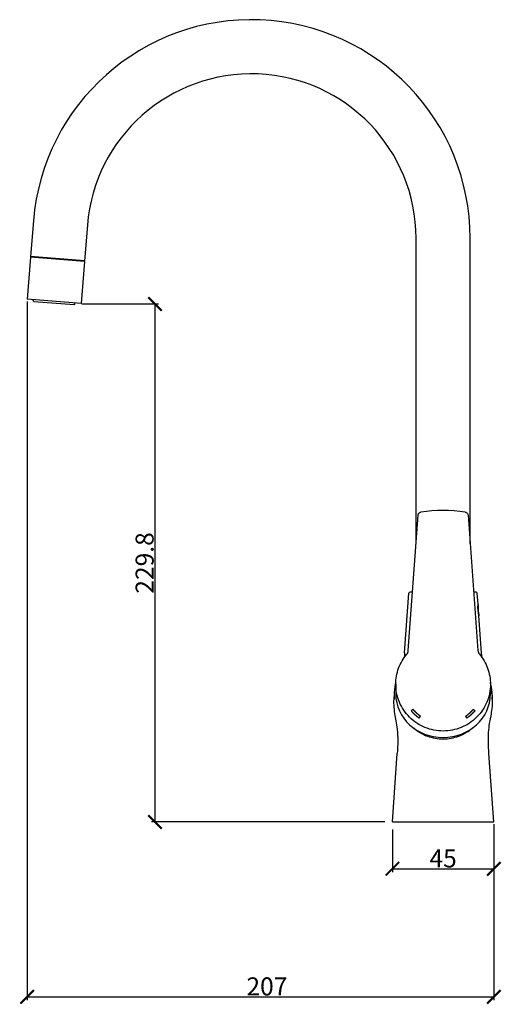
# Model space of a CAD drawing. Units: inches. Extents: x 1 to 3482, y -20 to 1281.
# Drawn here: x 3268 to 3482, y 841 to 1277 of the extents above; entities that cross this region are included whole.
import ezdxf

# ---------------------------------------------------------------- set-up
doc = ezdxf.new("R2010")
doc.units = ezdxf.units.IN
doc.header["$MEASUREMENT"] = 0
doc.styles.add('TEXTSTYLE_2', font='simfang.ttf')
doc.dimstyles.new('DIMSTYLE_1', dxfattribs={"dimtxt": 5, "dimasz": 6, "dimexe": 1.5, "dimexo": 1, "dimtad": 1, "dimdsep": 46, "dimtxsty": 'TEXTSTYLE_2', "dimblk": '_FILLED', "dimblk1": '_FILLED', "dimblk2": '_FILLED', "dimcen": 0.09, "dimadec": 0, "dimazin": 0, "dimtp": 0.01, "dimtm": 0.01, "dimtfac": 1, "dimtofl": 0, "dimtmove": 0, "dimatfit": 3, "dimldrblk": '_FILLED', "dimfxl": 1, "dimtolj": 1, "dimarcsym": 0})

# ---------------------------------------------------------------- blocks, each defined once
blk = doc.blocks.new('_ArchTick')
at = {"color": 0, "linetype": 'ByBlock', "const_width": 0.15}
blk.add_lwpolyline([(-0.5, -0.5), (0.5, 0.5)], dxfattribs=at)
blk = doc.blocks.new('*D98')
at = {"color": 8, "lineweight": -2, "transparency": 16777216}
for p, q in [((3295.52, 1151.28), (3329.55, 1151.28)), ((3328.05, 921.44), (3328.05, 1151.28)), ((3429.98, 921.44), (3326.55, 921.44))]:
    blk.add_line(p, q, dxfattribs=at)
at = {"layer": 'Defpoints', "color": 0, "transparency": 16777216}
for p in [(3294.52, 1151.28), (3328.05, 1151.28), (3430.98, 921.44)]:
    blk.add_point(p, dxfattribs=at)
at = {"color": 8, "lineweight": -2, "transparency": 16777216, "xscale": 6, "yscale": 6, "zscale": 6}
for p, rotation in [((3328.05, 1151.28), 90), ((3328.05, 921.44), 270)]:
    blk.add_blockref('_ArchTick', p, dxfattribs=dict(at, rotation=rotation))
at = {"color": 0, "transparency": 16777216, "insert": (3319.42, 1036.36), "char_height": 8, "attachment_point": 2, "rotation": 90, "style": 'TEXTSTYLE_2'}
blk.add_mtext('\\A1;229.8', dxfattribs=at)
blk = doc.blocks.new('_FILLED')
at = {"color": 0, "linetype": 'ByBlock'}
blk.add_solid([(0, 0), (-1, 0.133), (-1, -0.133)], dxfattribs=at)
blk = doc.blocks.new('*D99')
at = {"color": 8, "lineweight": -2, "transparency": 16777216}
for p, q in [((3433.32, 918.1), (3433.32, 899.14)), ((3478.31, 918.1), (3478.31, 899.14)), ((3433.32, 900.64), (3478.31, 900.64))]:
    blk.add_line(p, q, dxfattribs=at)
at = {"layer": 'Defpoints', "color": 0, "transparency": 16777216}
for p in [(3433.32, 919.1), (3478.31, 919.1), (3478.31, 900.64)]:
    blk.add_point(p, dxfattribs=at)
at = {"color": 8, "lineweight": -2, "transparency": 16777216, "xscale": 6, "yscale": 6, "zscale": 6, "rotation": 180}
blk.add_blockref('_ArchTick', (3433.32, 900.64), dxfattribs=at)
at = {"color": 8, "lineweight": -2, "transparency": 16777216, "xscale": 6, "yscale": 6, "zscale": 6}
blk.add_blockref('_ArchTick', (3478.31, 900.64), dxfattribs=at)
at = {"color": 0, "transparency": 16777216, "insert": (3455.82, 909.26), "char_height": 8, "attachment_point": 2, "style": 'TEXTSTYLE_2'}
blk.add_mtext('\\A1;45', dxfattribs=at)
blk = doc.blocks.new('*D102')
at = {"color": 8, "lineweight": -2, "transparency": 16777216}
for p, q in [((3271.34, 1152.35), (3271.34, 842.34)), ((3478.32, 920.44), (3478.32, 842.34)), ((3271.34, 843.84), (3478.32, 843.84))]:
    blk.add_line(p, q, dxfattribs=at)
at = {"layer": 'Defpoints', "color": 0, "transparency": 16777216}
for p in [(3271.34, 1153.35), (3478.32, 921.44), (3478.32, 843.84)]:
    blk.add_point(p, dxfattribs=at)
at = {"color": 8, "lineweight": -2, "transparency": 16777216, "xscale": 6, "yscale": 6, "zscale": 6, "rotation": 180}
blk.add_blockref('_ArchTick', (3271.34, 843.84), dxfattribs=at)
at = {"color": 8, "lineweight": -2, "transparency": 16777216, "xscale": 6, "yscale": 6, "zscale": 6}
blk.add_blockref('_ArchTick', (3478.32, 843.84), dxfattribs=at)
at = {"color": 0, "transparency": 16777216, "insert": (3377.67, 852.47), "char_height": 8, "attachment_point": 2, "style": 'TEXTSTYLE_2'}
blk.add_mtext('\\A1;207', dxfattribs=at)

msp = doc.modelspace()

# ---------------------------------------------------------------- linework, layer by layer
for p, q in [((3274.125, 1188.173), (3272.854, 1172.292)), ((3298.049, 1186.258), (3296.778, 1170.378)), ((3443.816, 1044.901), (3443.816, 1180.435)), ((3467.816, 1044.901), (3467.816, 1180.435)), ((3272.83, 1171.993), (3271.339, 1153.353)), ((3272.83, 1171.993), (3273.153, 1172.268)), ((3296.754, 1170.079), (3272.83, 1171.993)), ((3296.778, 1170.378), (3272.854, 1172.292)), ((3296.754, 1170.079), (3295.262, 1151.438)), ((3296.754, 1170.079), (3296.479, 1170.402)), ((3295.262, 1151.438), (3271.339, 1153.353)), ((3274.048, 1152.735), (3274.08, 1153.133)), ((3274.323, 1152.412), (3292.166, 1150.984)), ((3292.489, 1151.259), (3292.521, 1151.658)), ((3440.388, 997.56), (3444.732, 1057.553)), ((3466.9, 1057.553), (3471.244, 997.56)), ((3438.741, 996.553), (3440.649, 1022.971)), ((3442.262, 1023.435), (3441.148, 1023.435)), ((3470.484, 1023.435), (3469.371, 1023.435)), ((3471.337, 1018.069), (3470.983, 1022.971)), ((3471.328, 1017.935), (3471.346, 1017.935)), ((3472.893, 996.53), (3471.709, 1012.913)), ((3434.816, 982.556), (3434.816, 978.225)), ((3476.816, 982.556), (3476.816, 978.225)), ((3434.066, 977.745), (3434.066, 975.897)), ((3434.066, 975.897), (3434.066, 975.898)), ((3477.566, 977.745), (3477.566, 975.897)), ((3477.566, 975.898), (3477.566, 975.897)), ((3477.709, 975.336), (3477.657, 976.145)), ((3442.41, 971.431), (3441.644, 970.795)), ((3469.222, 971.431), (3469.988, 970.795)), ((3445.205, 967.568), (3445.778, 968.379)), ((3466.427, 967.568), (3465.854, 968.379)), ((3433.316, 921.435), (3435.508, 951.782)), ((3478.317, 921.435), (3476.118, 951.872)), ((3433.316, 921.435), (3478.316, 921.435))]:
    msp.add_line(p, q)
for points in [[(3438.741, 996.553), (3438.635, 995.284), (3438.526, 994.268)], [(3473.111, 994.261), (3472.985, 995.422), (3472.891, 996.549)], [(3433.942, 975.979), (3433.893, 975.109), (3433.878, 974.19), (3433.9, 973.25), (3433.96, 972.303), (3434.053, 971.362), (3434.171, 970.446), (3434.306, 969.567), (3434.45, 968.722), (3434.598, 967.901), (3434.746, 967.084), (3434.894, 966.252), (3435.039, 965.384), (3435.181, 964.465), (3435.314, 963.488), (3435.435, 962.448), (3435.541, 961.33), (3435.625, 960.123), (3435.681, 958.824), (3435.704, 957.443), (3435.693, 956.02), (3435.654, 954.555), (3435.585, 953.023), (3435.508, 951.782)], [(3434.066, 977.136), (3434.019, 976.782), (3433.942, 975.979)], [(3477.09, 968.589), (3477.224, 969.312), (3477.357, 970.088), (3477.483, 970.923), (3477.591, 971.803), (3477.671, 972.702), (3477.718, 973.598), (3477.731, 974.478), (3477.709, 975.336)], [(3477.657, 976.145), (3477.584, 976.881), (3477.566, 977.019)], [(3476.118, 951.861), (3476.043, 953.002), (3475.968, 954.495), (3475.923, 955.934), (3475.905, 957.32), (3475.913, 958.656), (3475.95, 959.94), (3476.014, 961.146), (3476.102, 962.256), (3476.206, 963.269), (3476.322, 964.193), (3476.444, 965.036), (3476.57, 965.81), (3476.698, 966.531), (3476.826, 967.218), (3477.09, 968.589)]]:
    msp.add_lwpolyline(points)
for centre, radius, start, end in [((3370.816, 1180.435), 97, 0, 175.42452), ((3370.816, 1180.435), 73, 0, 175.42452), ((3274.347, 1152.711), 0.3, 175.42452, 265.42452), ((3292.19, 1151.283), 0.3, 265.42452, 355.42452), ((3455.816, 998.032), 61.668, 80.82835, 99.17165), ((3441.148, 1022.935), 0.5, 90, 175.86914), ((3470.484, 1022.935), 0.5, 4.13052, 90), ((3485.891, 1016.687), 14.6, 184.75568, 184.9298), ((3494.263, 1017.713), 23.038, 188.8003, 189.12741), ((3437.446, 997.774), 2.949, 319.77057, 355.824), ((3474.186, 997.774), 2.949, 184.176, 220.22943), ((3455.402, 977.736), 21.337, 164.78614, 166.81917), ((3456.23, 977.736), 21.337, 13.18083, 15.2138), ((3455.364, 977.744), 21.298, 166.81808, 179.99807), ((3456.268, 977.744), 21.298, 0.00193, 13.18192)]:
    msp.add_arc(centre, radius, start, end)
msp.add_ellipse((3455.816, 978.225), major_axis=(21, 0), ratio=0.9200912, start_param=3.1415927, end_param=6.2831853)
for points, knots in [([(3444.732, 1057.553), (3444.744, 1057.717), (3444.825, 1058.045), (3445.101, 1058.467), (3445.501, 1058.776), (3445.823, 1058.885), (3445.987, 1058.911)], [0, 0, 0, 0, 0.2488898, 0.4983887, 0.7487901, 1, 1, 1, 1]), ([(3465.645, 1058.911), (3465.81, 1058.885), (3466.131, 1058.776), (3466.531, 1058.467), (3466.808, 1058.045), (3466.888, 1057.717), (3466.9, 1057.553)], [0, 0, 0, 0, 0.25121, 0.5016115, 0.7511103, 1, 1, 1, 1]), ([(3471.33, 1017.963), (3471.332, 1017.988), (3471.334, 1018.023), (3471.338, 1018.058), (3471.337, 1018.069)], [0, 0, 0, 0, 0.6919002, 1, 1, 1, 1]), ([(3471.341, 1015.476), (3471.322, 1015.696), (3471.274, 1016.432), (3471.28, 1017.172), (3471.311, 1017.689)], [0, 0, 0, 0, 0.298483, 1, 1, 1, 1]), ([(3471.308, 1017.615), (3471.318, 1017.722), (3471.337, 1017.888), (3471.346, 1017.942), (3471.347, 1017.933), (3471.347, 1017.931)], [0, 0, 0, 0, 0.4625012, 0.9328126, 1, 1, 1, 1]), ([(3471.347, 1017.931), (3471.347, 1017.921), (3471.344, 1017.853), (3471.33, 1017.606), (3471.314, 1017.209), (3471.309, 1016.697), (3471.324, 1016.098), (3471.352, 1015.657), (3471.37, 1015.435)], [0, 0, 0, 0, 0.1463415, 0.3170732, 0.4878049, 0.6585366, 0.8292683, 1, 1, 1, 1]), ([(3471.311, 1017.689), (3471.313, 1017.717), (3471.319, 1017.808), (3471.326, 1017.9), (3471.33, 1017.963)], [0, 0, 0, 0, 0.3050621, 1, 1, 1, 1]), ([(3471.497, 1014.188), (3471.482, 1014.285), (3471.421, 1014.699), (3471.372, 1015.114), (3471.344, 1015.432)], [0, 0, 0, 0, 0.2344925, 1, 1, 1, 1]), ([(3471.37, 1015.435), (3471.39, 1015.214), (3471.433, 1014.772), (3471.519, 1014.149), (3471.601, 1013.633), (3471.671, 1013.226), (3471.702, 1013.024), (3471.706, 1012.964), (3471.705, 1012.952)], [0, 0, 0, 0, 0.1816063, 0.3632126, 0.544819, 0.7264253, 0.9080316, 1, 1, 1, 1]), ([(3471.709, 1012.914), (3471.706, 1012.963), (3471.684, 1013.095), (3471.642, 1013.338), (3471.582, 1013.67), (3471.54, 1013.92), (3471.517, 1014.059)], [0, 0, 0, 0, 0.1284282, 0.3441802, 0.63861, 1, 1, 1, 1]), ([(3434.816, 982.556), (3434.816, 983.759), (3435.029, 986.171), (3435.975, 989.675), (3437.52, 992.964), (3438.919, 994.947), (3439.698, 995.87)], [0, 0, 0, 0, 0.2496246, 0.4994011, 0.7494863, 1, 1, 1, 1]), ([(3471.934, 995.87), (3472.713, 994.947), (3474.112, 992.964), (3475.657, 989.675), (3476.604, 986.171), (3476.816, 983.759), (3476.816, 982.556)], [0, 0, 0, 0, 0.2505137, 0.5005989, 0.7503754, 1, 1, 1, 1]), ([(3476.816, 982.556), (3476.816, 981.199), (3476.545, 978.475), (3475.341, 974.554), (3473.387, 970.94), (3470.758, 967.772), (3467.555, 965.174), (3463.901, 963.243), (3459.938, 962.054), (3455.816, 961.653), (3451.694, 962.054), (3447.731, 963.243), (3444.077, 965.174), (3440.874, 967.772), (3438.245, 970.939), (3436.291, 974.554), (3435.087, 978.475), (3434.816, 981.199), (3434.816, 982.556)], [0, 0, 0, 0, 0.0621629, 0.1243733, 0.1866818, 0.2491155, 0.3116841, 0.3743765, 0.4371635, 0.5000015, 0.5628393, 0.6256257, 0.6883172, 0.7508849, 0.8133177, 0.8756259, 0.9378364, 1, 1, 1, 1]), ([(3441.644, 970.795), (3441.708, 970.723), (3441.804, 970.615), (3441.915, 970.489), (3441.979, 970.417), (3442.027, 970.363), (3442.067, 970.318), (3442.099, 970.282), (3442.119, 970.259), (3442.135, 970.241), (3442.145, 970.23), (3442.152, 970.221), (3442.161, 970.212), (3442.177, 970.195), (3442.2, 970.172), (3442.236, 970.134), (3442.281, 970.087), (3442.354, 970.012), (3442.445, 969.919), (3442.535, 969.825), (3442.608, 969.75), (3442.653, 969.703), (3442.689, 969.665), (3442.712, 969.642), (3442.728, 969.625), (3442.737, 969.616), (3442.745, 969.608), (3442.756, 969.598), (3442.774, 969.581), (3442.796, 969.56), (3442.831, 969.527), (3442.874, 969.486), (3442.927, 969.436), (3442.997, 969.37), (3443.067, 969.303), (3443.137, 969.237), (3443.18, 969.196), (3443.215, 969.163), (3443.241, 969.138), (3443.263, 969.117), (3443.279, 969.103), (3443.287, 969.094), (3443.294, 969.088), (3443.301, 969.082), (3443.311, 969.073), (3443.328, 969.058), (3443.353, 969.037), (3443.383, 969.011), (3443.422, 968.977), (3443.471, 968.934), (3443.55, 968.865), (3443.629, 968.797), (3443.708, 968.728), (3443.767, 968.677), (3443.816, 968.634), (3443.855, 968.6), (3443.88, 968.579), (3443.9, 968.561), (3443.912, 968.551), (3443.922, 968.542), (3443.932, 968.534), (3443.948, 968.521), (3443.972, 968.503), (3444.009, 968.473), (3444.057, 968.435), (3444.132, 968.375), (3444.226, 968.3), (3444.321, 968.225), (3444.396, 968.165), (3444.443, 968.127), (3444.481, 968.097), (3444.505, 968.079), (3444.521, 968.065), (3444.531, 968.058), (3444.542, 968.05), (3444.555, 968.041), (3444.576, 968.025), (3444.602, 968.006), (3444.645, 967.975), (3444.697, 967.937), (3444.761, 967.891), (3444.845, 967.829), (3444.993, 967.722), (3445.12, 967.63), (3445.205, 967.568)], [0, 0, 0, 0, 0.0625, 0.09375, 0.109375, 0.125, 0.140625, 0.1484375, 0.15625, 0.1601562, 0.1640625, 0.1660156, 0.1679688, 0.171875, 0.1796875, 0.1875, 0.203125, 0.21875, 0.25, 0.28125, 0.296875, 0.3125, 0.3203125, 0.328125, 0.3320312, 0.3339844, 0.3359375, 0.3398438, 0.34375, 0.3515625, 0.359375, 0.375, 0.390625, 0.40625, 0.4375, 0.453125, 0.46875, 0.4765625, 0.484375, 0.4921875, 0.4960938, 0.4980469, 0.5, 0.5019531, 0.5039062, 0.5078125, 0.515625, 0.5234375, 0.53125, 0.546875, 0.5625, 0.59375, 0.609375, 0.625, 0.640625, 0.6484375, 0.65625, 0.6601562, 0.6640625, 0.6660156, 0.6679688, 0.671875, 0.6796875, 0.6875, 0.703125, 0.71875, 0.75, 0.78125, 0.796875, 0.8125, 0.8203125, 0.828125, 0.8320312, 0.8339844, 0.8359375, 0.8398438, 0.84375, 0.8515625, 0.859375, 0.875, 0.890625, 0.90625, 0.9375, 1, 1, 1, 1]), ([(3445.778, 968.379), (3445.705, 968.432), (3445.594, 968.512), (3445.464, 968.606), (3445.39, 968.659), (3445.335, 968.7), (3445.289, 968.733), (3445.252, 968.76), (3445.229, 968.777), (3445.21, 968.79), (3445.198, 968.798), (3445.189, 968.805), (3445.18, 968.812), (3445.163, 968.826), (3445.139, 968.845), (3445.1, 968.876), (3445.051, 968.914), (3444.974, 968.975), (3444.877, 969.052), (3444.78, 969.129), (3444.703, 969.19), (3444.654, 969.229), (3444.616, 969.259), (3444.592, 969.278), (3444.574, 969.292), (3444.565, 969.3), (3444.557, 969.307), (3444.546, 969.316), (3444.528, 969.331), (3444.507, 969.35), (3444.472, 969.38), (3444.429, 969.417), (3444.378, 969.462), (3444.309, 969.522), (3444.24, 969.581), (3444.171, 969.641), (3444.128, 969.678), (3444.093, 969.708), (3444.067, 969.73), (3444.046, 969.749), (3444.031, 969.762), (3444.022, 969.77), (3444.016, 969.775), (3444.009, 969.782), (3444, 969.79), (3443.984, 969.805), (3443.962, 969.826), (3443.935, 969.851), (3443.899, 969.885), (3443.854, 969.928), (3443.783, 969.996), (3443.711, 970.063), (3443.639, 970.131), (3443.585, 970.182), (3443.54, 970.225), (3443.504, 970.258), (3443.482, 970.28), (3443.464, 970.297), (3443.453, 970.307), (3443.444, 970.316), (3443.436, 970.324), (3443.422, 970.338), (3443.402, 970.359), (3443.37, 970.391), (3443.331, 970.432), (3443.267, 970.498), (3443.188, 970.579), (3443.109, 970.661), (3443.045, 970.727), (3443.006, 970.767), (3442.974, 970.8), (3442.954, 970.821), (3442.94, 970.835), (3442.932, 970.843), (3442.924, 970.853), (3442.914, 970.864), (3442.897, 970.882), (3442.877, 970.906), (3442.844, 970.942), (3442.803, 970.988), (3442.754, 971.044), (3442.689, 971.118), (3442.574, 971.247), (3442.476, 971.357), (3442.41, 971.431)], [0, 0, 0, 0, 0.0625, 0.09375, 0.109375, 0.125, 0.140625, 0.1484375, 0.15625, 0.1601562, 0.1640625, 0.1660156, 0.1679688, 0.171875, 0.1796875, 0.1875, 0.203125, 0.21875, 0.25, 0.28125, 0.296875, 0.3125, 0.3203125, 0.328125, 0.3320312, 0.3339844, 0.3359375, 0.3398438, 0.34375, 0.3515625, 0.359375, 0.375, 0.390625, 0.40625, 0.4375, 0.453125, 0.46875, 0.4765625, 0.484375, 0.4921875, 0.4960938, 0.4980469, 0.5, 0.5019531, 0.5039062, 0.5078125, 0.515625, 0.5234375, 0.53125, 0.546875, 0.5625, 0.59375, 0.609375, 0.625, 0.640625, 0.6484375, 0.65625, 0.6601562, 0.6640625, 0.6660156, 0.6679688, 0.671875, 0.6796875, 0.6875, 0.703125, 0.71875, 0.75, 0.78125, 0.796875, 0.8125, 0.8203125, 0.828125, 0.8320312, 0.8339844, 0.8359375, 0.8398438, 0.84375, 0.8515625, 0.859375, 0.875, 0.890625, 0.90625, 0.9375, 1, 1, 1, 1]), ([(3465.854, 968.379), (3465.928, 968.432), (3466.038, 968.512), (3466.168, 968.606), (3466.242, 968.659), (3466.297, 968.7), (3466.343, 968.733), (3466.38, 968.76), (3466.404, 968.777), (3466.422, 968.79), (3466.434, 968.798), (3466.443, 968.805), (3466.452, 968.812), (3466.469, 968.826), (3466.494, 968.845), (3466.532, 968.876), (3466.581, 968.914), (3466.658, 968.975), (3466.755, 969.052), (3466.852, 969.129), (3466.929, 969.19), (3466.978, 969.229), (3467.016, 969.259), (3467.041, 969.278), (3467.058, 969.292), (3467.067, 969.3), (3467.076, 969.307), (3467.086, 969.316), (3467.104, 969.331), (3467.125, 969.35), (3467.16, 969.38), (3467.203, 969.417), (3467.254, 969.462), (3467.323, 969.522), (3467.392, 969.581), (3467.461, 969.641), (3467.504, 969.678), (3467.539, 969.708), (3467.565, 969.73), (3467.586, 969.749), (3467.601, 969.762), (3467.61, 969.77), (3467.616, 969.775), (3467.623, 969.782), (3467.632, 969.79), (3467.648, 969.805), (3467.67, 969.826), (3467.697, 969.851), (3467.733, 969.885), (3467.778, 969.928), (3467.85, 969.996), (3467.921, 970.063), (3467.993, 970.131), (3468.047, 970.182), (3468.092, 970.225), (3468.128, 970.258), (3468.15, 970.28), (3468.168, 970.297), (3468.179, 970.307), (3468.188, 970.316), (3468.196, 970.324), (3468.21, 970.338), (3468.23, 970.359), (3468.262, 970.391), (3468.301, 970.432), (3468.365, 970.498), (3468.444, 970.579), (3468.523, 970.661), (3468.587, 970.727), (3468.626, 970.767), (3468.658, 970.8), (3468.678, 970.821), (3468.692, 970.835), (3468.7, 970.843), (3468.708, 970.853), (3468.718, 970.864), (3468.735, 970.882), (3468.755, 970.906), (3468.788, 970.942), (3468.829, 970.988), (3468.878, 971.044), (3468.943, 971.118), (3469.058, 971.247), (3469.156, 971.357), (3469.222, 971.431)], [0, 0, 0, 0, 0.0625, 0.09375, 0.109375, 0.125, 0.140625, 0.1484375, 0.15625, 0.1601562, 0.1640625, 0.1660156, 0.1679688, 0.171875, 0.1796875, 0.1875, 0.203125, 0.21875, 0.25, 0.28125, 0.296875, 0.3125, 0.3203125, 0.328125, 0.3320312, 0.3339844, 0.3359375, 0.3398438, 0.34375, 0.3515625, 0.359375, 0.375, 0.390625, 0.40625, 0.4375, 0.453125, 0.46875, 0.4765625, 0.484375, 0.4921875, 0.4960938, 0.4980469, 0.5, 0.5019531, 0.5039062, 0.5078125, 0.515625, 0.5234375, 0.53125, 0.546875, 0.5625, 0.59375, 0.609375, 0.625, 0.640625, 0.6484375, 0.65625, 0.6601562, 0.6640625, 0.6660156, 0.6679688, 0.671875, 0.6796875, 0.6875, 0.703125, 0.71875, 0.75, 0.78125, 0.796875, 0.8125, 0.8203125, 0.828125, 0.8320312, 0.8339844, 0.8359375, 0.8398438, 0.84375, 0.8515625, 0.859375, 0.875, 0.890625, 0.90625, 0.9375, 1, 1, 1, 1]), ([(3469.988, 970.795), (3469.924, 970.723), (3469.828, 970.615), (3469.717, 970.489), (3469.653, 970.417), (3469.605, 970.363), (3469.565, 970.318), (3469.533, 970.282), (3469.513, 970.259), (3469.497, 970.241), (3469.487, 970.23), (3469.48, 970.221), (3469.471, 970.212), (3469.455, 970.195), (3469.432, 970.172), (3469.396, 970.134), (3469.351, 970.087), (3469.278, 970.012), (3469.187, 969.919), (3469.097, 969.825), (3469.024, 969.75), (3468.979, 969.703), (3468.943, 969.665), (3468.92, 969.642), (3468.904, 969.625), (3468.895, 969.616), (3468.887, 969.608), (3468.876, 969.598), (3468.858, 969.581), (3468.836, 969.56), (3468.801, 969.527), (3468.758, 969.486), (3468.705, 969.436), (3468.635, 969.37), (3468.565, 969.303), (3468.496, 969.237), (3468.452, 969.196), (3468.417, 969.163), (3468.391, 969.138), (3468.369, 969.117), (3468.354, 969.103), (3468.345, 969.094), (3468.338, 969.088), (3468.331, 969.082), (3468.321, 969.073), (3468.304, 969.058), (3468.279, 969.037), (3468.25, 969.011), (3468.21, 968.977), (3468.161, 968.934), (3468.082, 968.865), (3468.003, 968.797), (3467.924, 968.728), (3467.865, 968.677), (3467.816, 968.634), (3467.777, 968.6), (3467.752, 968.579), (3467.732, 968.561), (3467.72, 968.551), (3467.71, 968.542), (3467.7, 968.534), (3467.684, 968.521), (3467.66, 968.503), (3467.623, 968.473), (3467.576, 968.435), (3467.5, 968.375), (3467.406, 968.3), (3467.311, 968.225), (3467.236, 968.165), (3467.189, 968.127), (3467.151, 968.097), (3467.127, 968.079), (3467.111, 968.065), (3467.101, 968.058), (3467.09, 968.05), (3467.077, 968.041), (3467.056, 968.025), (3467.03, 968.006), (3466.987, 967.975), (3466.935, 967.937), (3466.871, 967.891), (3466.787, 967.829), (3466.639, 967.722), (3466.512, 967.63), (3466.427, 967.568)], [0, 0, 0, 0, 0.0625, 0.09375, 0.109375, 0.125, 0.140625, 0.1484375, 0.15625, 0.1601562, 0.1640625, 0.1660156, 0.1679688, 0.171875, 0.1796875, 0.1875, 0.203125, 0.21875, 0.25, 0.28125, 0.296875, 0.3125, 0.3203125, 0.328125, 0.3320312, 0.3339844, 0.3359375, 0.3398438, 0.34375, 0.3515625, 0.359375, 0.375, 0.390625, 0.40625, 0.4375, 0.453125, 0.46875, 0.4765625, 0.484375, 0.4921875, 0.4960938, 0.4980469, 0.5, 0.5019531, 0.5039062, 0.5078125, 0.515625, 0.5234375, 0.53125, 0.546875, 0.5625, 0.59375, 0.609375, 0.625, 0.640625, 0.6484375, 0.65625, 0.6601562, 0.6640625, 0.6660156, 0.6679688, 0.671875, 0.6796875, 0.6875, 0.703125, 0.71875, 0.75, 0.78125, 0.796875, 0.8125, 0.8203125, 0.828125, 0.8320312, 0.8339844, 0.8359375, 0.8398438, 0.84375, 0.8515625, 0.859375, 0.875, 0.890625, 0.90625, 0.9375, 1, 1, 1, 1]), ([(3442.788, 963.138), (3443.679, 962.365), (3445.606, 960.975), (3448.82, 959.439), (3452.261, 958.497), (3455.816, 958.18), (3459.371, 958.497), (3462.812, 959.439), (3466.026, 960.975), (3467.953, 962.365), (3468.844, 963.138)], [0, 0, 0, 0, 0.1247349, 0.2496866, 0.3748001, 0.5, 0.6251999, 0.7503134, 0.8752651, 1, 1, 1, 1])]:
    msp.add_open_spline(points, degree=3, knots=knots)

# ---------------------------------------------------------------- dimensions: what is measured, and where the dimension line sits
dim = msp.add_linear_dim(base=(3328.047, 1151.283), p1=(3430.983, 921.435), p2=(3294.523, 1151.283), angle=90, text='229.8', dimstyle='DIMSTYLE_1', override={"dimtxt": 8, "dimblk1": 'ArchTick', "dimblk2": 'ArchTick', "dimsah": 1, "dimclrd": 8, "dimclre": 8})
dim.commit()
dim.dimension.update_dxf_attribs({"geometry": '*D98', "text_midpoint": (3328.047, 1036.359), "dimtype": 160})
dim = msp.add_linear_dim(base=(3478.316, 843.841), p1=(3271.339, 1153.353), p2=(3478.316, 921.435), text='207', dimstyle='DIMSTYLE_1', override={"dimtxt": 8, "dimblk1": 'ArchTick', "dimblk2": 'ArchTick', "dimsah": 1, "dimclrd": 8, "dimclre": 8})
dim.commit()
dim.dimension.update_dxf_attribs({"geometry": '*D102', "text_midpoint": (3377.668, 843.841), "dimtype": 160})
dim = msp.add_linear_dim(base=(3478.315, 900.639), p1=(3433.316, 919.102), p2=(3478.315, 919.102), dimstyle='DIMSTYLE_1', override={"dimtxt": 8, "dimblk1": 'ArchTick', "dimblk2": 'ArchTick', "dimsah": 1, "dimclrd": 8, "dimclre": 8})
dim.commit()
dim.dimension.update_dxf_attribs({"geometry": '*D99', "text_midpoint": (3455.815, 900.639), "dimtype": 160})

doc.saveas('drawing.dxf')
